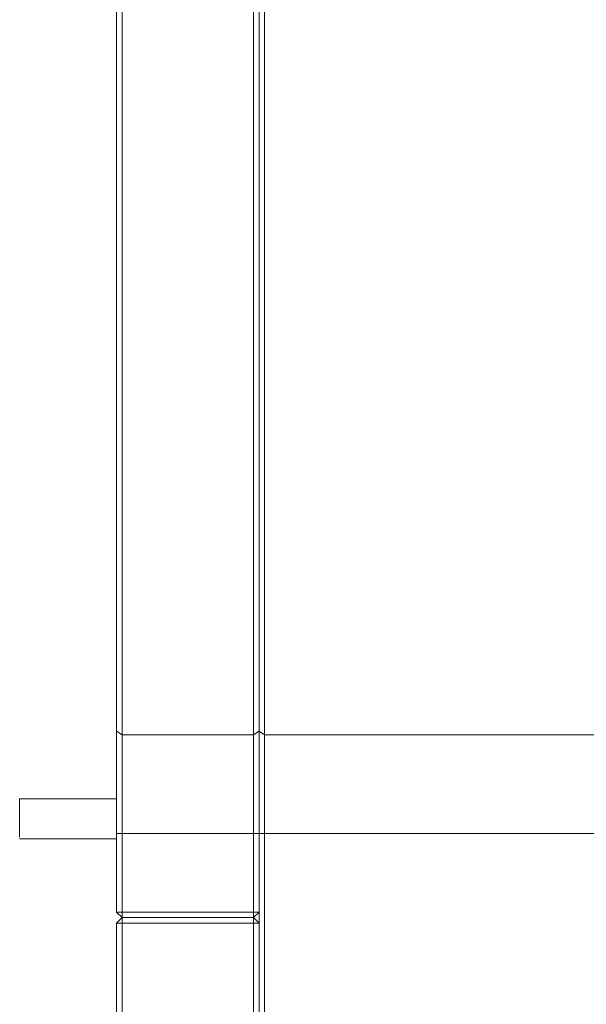
# Model space of a CAD drawing. Units: millimetres. Extents: x 12016 to 12313, y -7569 to -7359.
# Drawn here: x 12191 to 12202, y -7435 to -7416 of the extents above; entities that cross this region are included whole.
import ezdxf

# ---------------------------------------------------------------- set-up
doc = ezdxf.new("R2010")
doc.units = ezdxf.units.MM
doc.header["$LTSCALE"] = 10

msp = doc.modelspace()

# ---------------------------------------------------------------- linework, layer by layer
at = {"color": 7, "lineweight": 0}
for points in [[(12193.134, -7429.467), (12193.134, -7428.832), (12193.134, -7428.162), (12193.134, -7427.456), (12193.134, -7426.716), (12193.134, -7425.975), (12193.134, -7425.199), (12193.134, -7424.352), (12193.134, -7423.541), (12193.134, -7422.659), (12193.134, -7421.812), (12193.134, -7420.895), (12193.134, -7420.013), (12193.134, -7419.096), (12193.134, -7418.143), (12193.134, -7417.226), (12193.134, -7416.273), (12193.134, -7415.356)], [(12193.24, -7415.321), (12193.24, -7416.273), (12193.24, -7417.226), (12193.24, -7418.178), (12193.24, -7419.096), (12193.24, -7420.013), (12193.24, -7420.93), (12193.24, -7421.847), (12193.24, -7422.694), (12193.24, -7423.576), (12193.24, -7424.422), (12193.24, -7425.234), (12193.24, -7426.01), (12193.24, -7426.786), (12193.24, -7427.527), (12193.24, -7428.232), (12193.24, -7428.903), (12193.24, -7429.538)], [(12195.78, -7429.538), (12195.78, -7428.903), (12195.78, -7428.232), (12195.78, -7427.527), (12195.78, -7426.786), (12195.78, -7426.01), (12195.78, -7425.234), (12195.78, -7424.422), (12195.78, -7423.576), (12195.78, -7422.694), (12195.78, -7421.847), (12195.78, -7420.93), (12195.78, -7420.013), (12195.78, -7419.096), (12195.78, -7418.178), (12195.78, -7417.226), (12195.78, -7416.273), (12195.78, -7415.321)], [(12195.886, -7415.356), (12195.886, -7416.273), (12195.886, -7417.226), (12195.886, -7418.143), (12195.886, -7419.096), (12195.886, -7420.013), (12195.886, -7420.895), (12195.886, -7421.812), (12195.886, -7422.659), (12195.886, -7423.541), (12195.886, -7424.352), (12195.886, -7425.199), (12195.886, -7425.975), (12195.886, -7426.716), (12195.886, -7427.456), (12195.886, -7428.162), (12195.886, -7428.832), (12195.886, -7429.467)], [(12195.886, -7429.467), (12195.886, -7428.832), (12195.886, -7428.162), (12195.886, -7427.456), (12195.886, -7426.716), (12195.886, -7425.975), (12195.886, -7425.199), (12195.886, -7424.352), (12195.886, -7423.541), (12195.886, -7422.659), (12195.886, -7421.812), (12195.886, -7420.895), (12195.886, -7420.013), (12195.886, -7419.096), (12195.886, -7418.143), (12195.886, -7417.226), (12195.886, -7416.273), (12195.886, -7415.356)], [(12195.992, -7415.321), (12195.992, -7416.273), (12195.992, -7417.226), (12195.992, -7418.178), (12195.992, -7419.096), (12195.992, -7420.013), (12195.992, -7420.93), (12195.992, -7421.847), (12195.992, -7422.694), (12195.992, -7423.576), (12195.992, -7424.422), (12195.992, -7425.234), (12195.992, -7426.01), (12195.992, -7426.786), (12195.992, -7427.527), (12195.992, -7428.232), (12195.992, -7428.903), (12195.992, -7429.538)], [(12193.134, -7429.467), (12193.24, -7429.538)], [(12193.134, -7431.443), (12193.134, -7431.161), (12193.134, -7430.878), (12193.134, -7430.596), (12193.134, -7430.349), (12193.134, -7430.102), (12193.134, -7429.891), (12193.134, -7429.644), (12193.134, -7429.467)], [(12195.78, -7429.538), (12195.886, -7429.467)], [(12195.886, -7429.467), (12195.886, -7429.644), (12195.886, -7429.891), (12195.886, -7430.102), (12195.886, -7430.349), (12195.886, -7430.596), (12195.886, -7430.878), (12195.886, -7431.161), (12195.886, -7431.443)], [(12195.886, -7429.467), (12195.992, -7429.538)], [(12195.886, -7431.443), (12195.886, -7431.161), (12195.886, -7430.878), (12195.886, -7430.596), (12195.886, -7430.349), (12195.886, -7430.102), (12195.886, -7429.891), (12195.886, -7429.644), (12195.886, -7429.467)], [(12193.24, -7429.538), (12195.78, -7429.538)], [(12193.24, -7429.538), (12193.24, -7429.714), (12193.24, -7429.926), (12193.24, -7430.173), (12193.24, -7430.384), (12193.24, -7430.631), (12193.24, -7430.914), (12193.24, -7431.161), (12193.24, -7431.443)], [(12195.78, -7431.443), (12195.78, -7431.161), (12195.78, -7430.914), (12195.78, -7430.631), (12195.78, -7430.384), (12195.78, -7430.173), (12195.78, -7429.926), (12195.78, -7429.714), (12195.78, -7429.538)], [(12195.992, -7429.538), (12207.034, -7429.538)], [(12195.992, -7429.538), (12195.992, -7429.714), (12195.992, -7429.926), (12195.992, -7430.173), (12195.992, -7430.384), (12195.992, -7430.631), (12195.992, -7430.914), (12195.992, -7431.161), (12195.992, -7431.443)], [(12193.134, -7430.772), (12192.57, -7430.772), (12191.264, -7430.772)], [(12191.264, -7431.513), (12191.264, -7431.478), (12191.264, -7431.407), (12191.264, -7431.302), (12191.264, -7431.196), (12191.264, -7431.055), (12191.264, -7430.949), (12191.264, -7430.843), (12191.264, -7430.808), (12191.264, -7430.772)], [(12191.264, -7431.549), (12192.852, -7431.549), (12193.134, -7431.549)], [(12193.24, -7431.443), (12193.134, -7431.443)], [(12193.134, -7432.96), (12193.134, -7431.443)], [(12195.78, -7431.443), (12193.24, -7431.443)], [(12193.24, -7431.443), (12193.24, -7432.96)], [(12195.886, -7431.443), (12195.78, -7431.443)], [(12195.78, -7432.96), (12195.78, -7431.443)], [(12195.886, -7431.443), (12195.886, -7432.96)], [(12195.992, -7431.443), (12195.886, -7431.443)], [(12195.886, -7443.472), (12195.886, -7431.443)], [(12207.034, -7431.443), (12195.992, -7431.443)], [(12195.992, -7431.443), (12195.992, -7443.472)], [(12193.24, -7432.96), (12193.134, -7432.96)], [(12193.24, -7433.066), (12193.134, -7432.96)], [(12193.24, -7433.066), (12193.134, -7433.171)], [(12193.24, -7432.96), (12195.78, -7432.96)], [(12193.24, -7432.96), (12193.24, -7433.066)], [(12193.24, -7433.066), (12193.24, -7433.171)], [(12193.24, -7433.066), (12195.78, -7433.066)], [(12195.78, -7433.066), (12193.24, -7433.066)], [(12195.78, -7432.96), (12195.78, -7433.066)], [(12195.886, -7432.96), (12195.78, -7432.96)], [(12195.886, -7432.96), (12195.78, -7433.066)], [(12195.78, -7433.066), (12195.78, -7433.171)], [(12195.886, -7433.171), (12195.78, -7433.066)], [(12193.134, -7433.171), (12193.24, -7433.171)], [(12193.134, -7443.472), (12193.134, -7433.171)], [(12195.78, -7433.171), (12193.24, -7433.171)], [(12193.24, -7433.171), (12193.24, -7443.472)], [(12195.78, -7443.472), (12195.78, -7433.171)], [(12195.886, -7433.171), (12195.78, -7433.171)], [(12195.886, -7433.171), (12195.886, -7443.472)]]:
    msp.add_lwpolyline(points, dxfattribs=at)

doc.saveas('drawing.dxf')
